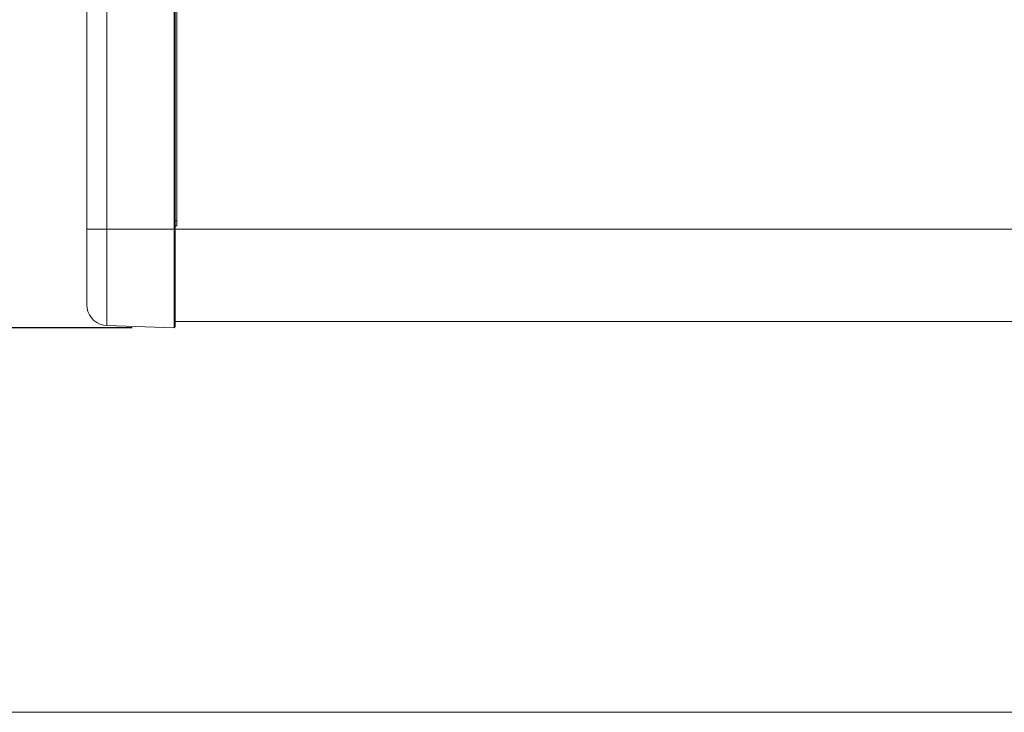
# Model space of a CAD drawing. Units: millimetres. Extents: x 589 to 3399, y 902 to 2722.
# Drawn here: x 1063 to 1300, y 902 to 1069 of the extents above; entities that cross this region are included whole.
import ezdxf

# ---------------------------------------------------------------- set-up
doc = ezdxf.new("R2010")
doc.units = ezdxf.units.MM
doc.header["$LTSCALE"] = 50.8
doc.header["$PDMODE"] = 1
doc.header["$PDSIZE"] = -2
doc.layers.get('0').update_dxf_attribs({"lineweight": 0})
doc.layers.get('DEFPOINTS').update_dxf_attribs({"lineweight": 0})
for name, color, linetype, lineweight in [('SEIHIN', 7, 'Continuous', 0), ('WAKU', 7, 'Continuous', 0), ('レイヤー 1', 7, 'Continuous', 0), ('寸法', 7, 'Continuous', 0)]:
    doc.layers.add(name, color=color, linetype=linetype, lineweight=lineweight)
doc.styles.add('Arial', font='arial.ttf', dxfattribs={"bigfont": 'Arial'})
doc.dimstyles.new('Arch', dxfattribs={"dimtxt": 30.316912, "dimasz": 22.448242, "dimexe": 31.75, "dimexo": 15.875, "dimgap": 1.5875, "dimtad": 1, "dimdsep": 46, "dimtxsty": 'Arial', "dimblk": 'VW_SLASH', "dimblk1": 'VW_SLASH', "dimblk2": 'VW_SLASH', "dimcen": 0, "dimdle": 15.875, "dimadec": 0, "dimazin": 0, "dimtfac": 1, "dimtix": 1, "dimtmove": 0, "dimatfit": 0, "dimldrblk": 'VW_FILLEDARROW', "dimfxl": 1, "dimfrac": 2, "dimtolj": 1, "dimarcsym": 0})

# ---------------------------------------------------------------- blocks, each defined once
blk = doc.blocks.new('VW_SLASH')
at = {"color": 0, "linetype": 'ByBlock', "lineweight": -2}
blk.add_line((0, 0), (-1, 0), dxfattribs=at)
at = {"layer": 'SEIHIN', "color": 0, "linetype": 'Continuous', "lineweight": 0, "flags": 128}
blk.add_lwpolyline([(0.499, 0.499), (-0.499, -0.499)], dxfattribs=at)
blk = doc.blocks.new('*D21')
at = {"layer": 'DEFPOINTS', "color": 0}
for p in [(1105.61, 1611.33), (1047.87, 994.33), (1105.61, 994.33)]:
    blk.add_point(p, dxfattribs=at)
at = {"layer": '寸法', "color": 0, "linetype": 'Continuous', "lineweight": -2}
for p, q in [((1089.73, 1611.33), (1016.12, 1611.33)), ((1047.87, 1588.89), (1047.87, 1016.78)), ((1089.73, 994.33), (1016.12, 994.33))]:
    blk.add_line(p, q, dxfattribs=at)
at = {"layer": '寸法', "color": 0, "lineweight": -2, "xscale": 22.4482421875, "yscale": 22.4482421875, "zscale": 22.4482421875}
for p, rotation in [((1047.87, 1611.33), 90), ((1047.87, 994.33), 270)]:
    blk.add_blockref('VW_SLASH', p, dxfattribs=dict(at, rotation=rotation))
at = {"layer": '寸法', "color": 0, "lineweight": 0, "insert": (1027.4, 1302.83), "char_height": 30.317, "attachment_point": 5, "rotation": 90, "style": 'Arial'}
blk.add_mtext('\\A1;617', dxfattribs=at)
blk = doc.blocks.new('VW_FILLEDARROW')
at = {"layer": 'SEIHIN', "linetype": 'Continuous', "lineweight": 0}
blk.add_hatch(color=0, dxfattribs=at).paths.add_polyline_path([(-1.411, 0.378), (0, 0), (-1.411, -0.378)])
at = {"layer": 'SEIHIN', "color": 0, "linetype": 'Continuous', "lineweight": 0, "flags": 128}
blk.add_lwpolyline([(-1.411, 0.378), (0, 0), (-1.411, -0.378)], close=True, dxfattribs=at)

msp = doc.modelspace()

# ---------------------------------------------------------------- linework, layer by layer
at = {"layer": 'WAKU', "color": 1, "lineweight": 0}
msp.add_line((589.15, 901.67), (3399.15, 901.67), dxfattribs=at)
at = {"layer": 'レイヤー 1', "color": 2, "lineweight": 0}
for p, q in [((1099.83, 994.33), (1099.83, 1606.99)), ((1100.47, 1020.12), (1100.13, 1020.12)), ((1100.13, 995.86), (1535.66, 995.86))]:
    msp.add_line(p, q, dxfattribs=at)
at = {"layer": 'レイヤー 1', "color": 2, "lineweight": 0, "flags": 128}
for points in [[(1083.66, 1606.4), (1083.66, 994.89), (1082.81, 994.97), (1081.97, 995.22), (1081.21, 995.6), (1080.53, 996.11), (1079.93, 996.75), (1079.47, 997.42), (1079.09, 998.23), (1078.88, 999.03), (1078.83, 999.88), (1078.83, 1601.4)], [(1083.66, 994.89), (1099.83, 994.33), (1100.13, 994.63), (1100.13, 1606.69)], [(1100.13, 1571.22), (1100.47, 1571.22), (1100.47, 1018.89), (1100.13, 1018.89)], [(1078.83, 1018.08), (1100.13, 1018.08), (1535.66, 1018.08), (1556.95, 1018.08)]]:
    msp.add_lwpolyline(points, dxfattribs=at)

# ---------------------------------------------------------------- dimensions: what is measured, and where the dimension line sits
at = {"layer": '寸法', "color": 2, "linetype": 'Continuous', "lineweight": 0}
dim = msp.add_linear_dim(base=(1047.87, 994.33), p1=(1105.61, 1611.33), p2=(1105.61, 994.33), angle=270, dimstyle='Arch', override={"dimgap": 5, "dimdec": 0, "dimpost": '<>', "dimtxsty": 'Arial', "dimtmove": 2}, dxfattribs=at)
dim.commit()
dim.dimension.update_dxf_attribs({"geometry": '*D21', "text_midpoint": (1027.4, 1302.83)})

doc.saveas('drawing.dxf')
